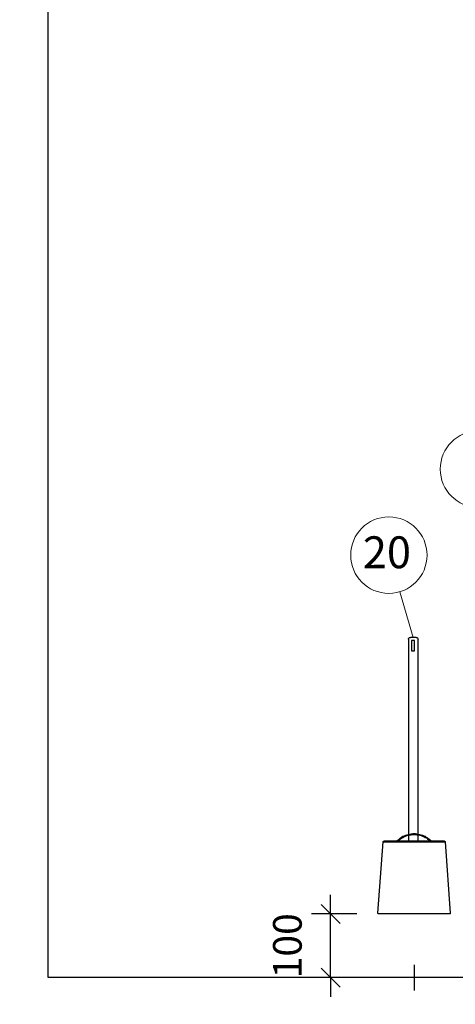
# Model space of a CAD drawing. Units: millimetres. Extents: x 121484 to 162323, y -7910 to 20038.
# Drawn here: x 130184 to 130869, y -327 to 1219 of the extents above; entities that cross this region are included whole.
import ezdxf

# ---------------------------------------------------------------- set-up
doc = ezdxf.new("R2010")
doc.units = ezdxf.units.MM
for name, color, linetype in [('Bano-målsetting', 4, 'Continuous'), ('Bano-Utstyr', 7, 'Continuous'), ('Bano-Vegger', 3, 'Continuous'), ('P', 250, 'Continuous')]:
    doc.layers.add(name, color=color, linetype=linetype)
doc.layers.add('Bano-Vegghenvisning', color=1, linetype='Continuous', lineweight=15)
doc.styles.add('Arial', font='arialbd.ttf')
doc.styles.get("Standard").update_dxf_attribs({"font": 'arialbd.ttf'})
doc.dimstyles.new('BANO 1-50', dxfattribs={"dimscale": 30, "dimtxt": 2, "dimasz": 1, "dimexe": 1.5, "dimexo": 2, "dimgap": 1.5, "dimtad": 1, "dimdec": 0, "dimzin": 0, "dimdsep": 46, "dimtxsty": 'Arial', "dimblk1": 'OBLIQUE', "dimblk2": 'OBLIQUE', "dimsah": 1, "dimcen": 4, "dimdle": 1.5, "dimclrd": 256, "dimclre": 256, "dimadec": 1, "dimazin": 0, "dimtfac": 1, "dimtdec": 0, "dimtix": 1, "dimtmove": 0, "dimatfit": 2, "dimldrblk": 'OBLIQUE', "dimfxl": 1, "dimtolj": 1, "dimtzin": 0, "dimlwd": -1, "dimlwe": -1, "dimarcsym": 0})

# ---------------------------------------------------------------- blocks, each defined once
blk = doc.blocks.new('_OBLIQUE')
at = {"color": 0, "linetype": 'ByBlock'}
blk.add_line((-0.5, -0.5), (0.5, 0.5), dxfattribs=at)
blk = doc.blocks.new('*D191')
at = {"layer": 'Bano-målsetting', "transparency": 16777216}
for p, q in [((132729.4, -344.7), (132729.4, -775.6)), ((130229.4, -609), (130229.4, -775.6)), ((132774.4, -730.6), (130184.4, -730.6))]:
    blk.add_line(p, q, dxfattribs=at)
at = {"layer": 'Defpoints', "color": 0, "transparency": 16777216}
for p in [(132729.4, -284.7), (130229.4, -549), (130229.4, -730.6)]:
    blk.add_point(p, dxfattribs=at)
at = {"layer": 'Bano-målsetting', "transparency": 16777216, "xscale": 30, "yscale": 30, "zscale": 30, "rotation": 180}
blk.add_blockref('_OBLIQUE', (130229.4, -730.6), dxfattribs=at)
at = {"layer": 'Bano-målsetting', "transparency": 16777216, "xscale": 30, "yscale": 30, "zscale": 30}
blk.add_blockref('_OBLIQUE', (132729.4, -730.6), dxfattribs=at)
at = {"layer": 'Bano-målsetting', "color": 0, "transparency": 16777216, "insert": (131482.1, -654.9), "char_height": 60, "attachment_point": 5, "style": 'Arial'}
blk.add_mtext('\\A1;2500', dxfattribs=at)
blk = doc.blocks.new('*D198')
at = {"layer": 'Bano-målsetting', "transparency": 16777216}
for p, q in [((130229.4, -344.7), (130229.4, -549)), ((131259.4, -452.3), (131259.4, -549)), ((130184.4, -504), (131304.4, -504))]:
    blk.add_line(p, q, dxfattribs=at)
at = {"layer": 'Defpoints', "color": 0, "transparency": 16777216}
for p in [(130229.4, -284.7), (131259.4, -392.3), (131259.4, -504)]:
    blk.add_point(p, dxfattribs=at)
at = {"layer": 'Bano-målsetting', "transparency": 16777216, "xscale": 30, "yscale": 30, "zscale": 30, "rotation": 180}
blk.add_blockref('_OBLIQUE', (130229.4, -504), dxfattribs=at)
at = {"layer": 'Bano-målsetting', "transparency": 16777216, "xscale": 30, "yscale": 30, "zscale": 30}
blk.add_blockref('_OBLIQUE', (131259.4, -504), dxfattribs=at)
at = {"layer": 'Bano-målsetting', "color": 0, "transparency": 16777216, "insert": (130744.4, -428.4), "char_height": 60, "attachment_point": 5, "style": 'Arial'}
blk.add_mtext('\\A1;1030', dxfattribs=at)
blk = doc.blocks.new('Do borste')
for p, q in [((75338, -74271.2), (75338, -73954.2)), ((75341, -73951.2), (75350, -73951.2)), ((75353, -73954.2), (75353, -74271.2)), ((75288.2, -74385.4), (75400.2, -74385.4))]:
    blk.add_line(p, q)
blk.add_lwpolyline([(75343.4, -73956.2), (75348.4, -73956.2), (75348.4, -73972.4), (75343.4, -73972.4)], close=True)
for centre, start, end in [((75341, -73954.2), 90, 180), ((75350, -73954.2), 0, 90)]:
    blk.add_arc(centre, 3, start, end)
at = {"layer": 'P', "color": 0, "linetype": 'Continuous'}
for points in [[(75317.3, -74271), (75319, -74269.4), (75320.8, -74267.9), (75322.5, -74266.6), (75324.5, -74265.3), (75326.5, -74264.1), (75328.6, -74263.2), (75330.7, -74262.3), (75332.9, -74261.6), (75335.1, -74261), (75337.3, -74260.5), (75339.7, -74260.2), (75341.9, -74259.9), (75344.2, -74259.8), (75346.4, -74259.9), (75348.8, -74260.2), (75351.1, -74260.5), (75353.3, -74261), (75355.5, -74261.6), (75357.6, -74262.3), (75359.9, -74263.2), (75361.8, -74264.1), (75363.9, -74265.3), (75365.9, -74266.6), (75367.7, -74267.9), (75369.4, -74269.4), (75371.2, -74271)], [(75369.2, -74270.4), (75367.4, -74268.9), (75365.6, -74267.5), (75363.7, -74266.2), (75361.7, -74265.2), (75359.7, -74264.1), (75357.6, -74263.3), (75355.4, -74262.5), (75353.3, -74261.9), (75351, -74261.4), (75348.8, -74261.1), (75346.4, -74260.9), (75344.2, -74260.9), (75341.9, -74260.9), (75339.7, -74261.1), (75337.3, -74261.4), (75335.1, -74261.9), (75333, -74262.5), (75330.8, -74263.3), (75328.7, -74264.1), (75326.7, -74265.2), (75324.7, -74266.2), (75322.9, -74267.5), (75321, -74268.9), (75319.2, -74270.4)], [(75295.6, -74272.2), (75287.3, -74384.3)], [(75296.5, -74271.2), (75296.4, -74271.2), (75296.1, -74271.4), (75296, -74271.4), (75295.9, -74271.5), (75295.7, -74271.7), (75295.6, -74271.8), (75295.6, -74271.9), (75295.6, -74272.2)], [(75392.9, -74272.2), (75392.9, -74272.2), (75392.8, -74272.2), (75392.5, -74272.2), (75392.1, -74272.2), (75391.6, -74272.2), (75390.9, -74272.2), (75390.1, -74272.2), (75389.1, -74272.2), (75388.1, -74272.2), (75386.9, -74272.2), (75385.5, -74272.2), (75384.1, -74272.2), (75382.5, -74272.2), (75381, -74272.2), (75379.2, -74272.2), (75377.2, -74272.2), (75375.4, -74272.2), (75373.3, -74272.2), (75371.2, -74272.2), (75369, -74272.2), (75366.7, -74272.2), (75364.4, -74272.2), (75362, -74272.2), (75359.5, -74272.2), (75357.1, -74272.2), (75354.5, -74272.2), (75351.9, -74272.2), (75349.5, -74272.2), (75346.8, -74272.2), (75344.2, -74272.2), (75341.5, -74272.2), (75339, -74272.2), (75336.5, -74272.2), (75333.8, -74272.2), (75331.4, -74272.2), (75328.9, -74272.2), (75326.5, -74272.2), (75324, -74272.2), (75321.7, -74272.2), (75319.5, -74272.2), (75317.3, -74272.2), (75315.2, -74272.2), (75313.1, -74272.2), (75311.1, -74272.2), (75309.2, -74272.2), (75307.5, -74272.2), (75305.8, -74272.2), (75304.3, -74272.2), (75302.9, -74272.2), (75301.5, -74272.2), (75300.3, -74272.2), (75299.3, -74272.2), (75298.4, -74272.2), (75297.5, -74272.2), (75296.8, -74272.2), (75296.4, -74272.2), (75295.9, -74272.2), (75295.7, -74272.2), (75295.6, -74272.2)], [(75296.5, -74271.2), (75296.5, -74271.2), (75296.6, -74271.2), (75296.8, -74271.2), (75297.3, -74271.2), (75297.8, -74271.2), (75298.4, -74271.2), (75299.2, -74271.2), (75300.1, -74271.2), (75301.2, -74271.2), (75302.3, -74271.2), (75303.6, -74271.2), (75305, -74271.2), (75306.4, -74271.2), (75308.2, -74271.2), (75309.8, -74271.2), (75311.7, -74271.2), (75313.5, -74271.2), (75315.5, -74271.2), (75317.6, -74271.2), (75319.8, -74271.2), (75322, -74271.2), (75324.4, -74271.2), (75326.7, -74271.2), (75329.2, -74271.2), (75331.6, -74271.2), (75334.1, -74271.2), (75336.5, -74271.2), (75339.1, -74271.2), (75341.6, -74271.2), (75344.2, -74271.2), (75346.8, -74271.2), (75349.4, -74271.2), (75351.9, -74271.2), (75354.4, -74271.2), (75356.8, -74271.2), (75359.3, -74271.2), (75361.7, -74271.2), (75364.1, -74271.2), (75366.4, -74271.2), (75368.6, -74271.2), (75370.8, -74271.2), (75372.9, -74271.2), (75374.8, -74271.2), (75376.8, -74271.2), (75378.6, -74271.2), (75380.3, -74271.2), (75382, -74271.2), (75383.4, -74271.2), (75384.8, -74271.2), (75386.1, -74271.2), (75387.3, -74271.2), (75388.3, -74271.2), (75389.3, -74271.2), (75390.1, -74271.2), (75390.7, -74271.2), (75391.1, -74271.2), (75391.6, -74271.2), (75391.8, -74271.2), (75391.9, -74271.2)], [(75317, -74271.2), (75317, -74271.1), (75317.3, -74271), (75317.3, -74271)], [(75317.3, -74271), (75317, -74271.2)], [(75317.3, -74271), (75317.3, -74271), (75317.4, -74270.9), (75317.5, -74270.9), (75317.7, -74270.8), (75318.1, -74270.7), (75318.4, -74270.5)], [(75318.4, -74270.5), (75318.4, -74270.7), (75318.4, -74270.8), (75318.4, -74271), (75318.3, -74271), (75318.3, -74271.1), (75318.3, -74271.1), (75318.2, -74271.2)], [(75318.4, -74270.5), (75318.8, -74270.4), (75319.2, -74270.4)], [(75319.2, -74270.4), (75319.1, -74270.5), (75319.1, -74270.7), (75319.1, -74270.8), (75319.1, -74271), (75319, -74271.1), (75319, -74271.1), (75319, -74271.2)], [(75319.2, -74270.4), (75319.8, -74270.5), (75320.4, -74270.8)], [(75320.4, -74270.8), (75320.3, -74270.9), (75320.2, -74271), (75320.2, -74271.1), (75320.2, -74271.1), (75320.1, -74271.2)], [(75320.4, -74270.8), (75321.2, -74271.2)], [(75367.2, -74271.2), (75368, -74270.8)], [(75368, -74270.8), (75368.3, -74270.7), (75368.5, -74270.7), (75368.8, -74270.4), (75369.2, -74270.4)], [(75368, -74270.8), (75368.1, -74270.9), (75368.1, -74271), (75368.3, -74271.1), (75368.3, -74271.1), (75368.4, -74271.2)], [(75369.2, -74270.4), (75369.5, -74270.4), (75369.9, -74270.5)], [(75369.2, -74270.4), (75369.2, -74270.5), (75369.2, -74270.7), (75369.3, -74270.8), (75369.3, -74271), (75369.4, -74271.1), (75369.4, -74271.1), (75369.4, -74271.2)], [(75369.9, -74270.5), (75369.9, -74270.7), (75370, -74270.8), (75370, -74271), (75370.1, -74271), (75370.1, -74271.1), (75370.1, -74271.1), (75370.2, -74271.2)], [(75369.9, -74270.5), (75370.1, -74270.7), (75370.6, -74270.8), (75370.9, -74270.9), (75371.1, -74270.9), (75371.2, -74271)], [(75371.2, -74271), (75371.2, -74271), (75371.2, -74271), (75371.4, -74271.1), (75371.4, -74271.2)], [(75371.4, -74271.2), (75371.2, -74271)], [(75392.9, -74272.2), (75392.9, -74271.9), (75392.9, -74271.8), (75392.6, -74271.7), (75392.5, -74271.5), (75392.4, -74271.4), (75392.3, -74271.4), (75392.1, -74271.2), (75391.9, -74271.2)], [(75401.2, -74384.3), (75392.9, -74272.2)], [(75287.3, -74384.3), (75287.3, -74384.4), (75287.3, -74384.7), (75287.4, -74384.9), (75287.5, -74385), (75287.6, -74385.1), (75287.8, -74385.3), (75288, -74385.3), (75288.2, -74385.4)], [(75400.2, -74385.4), (75400.3, -74385.3), (75400.6, -74385.3), (75400.7, -74385.1), (75400.9, -74385), (75401, -74384.9), (75401.2, -74384.7), (75401.2, -74384.4), (75401.2, -74384.3)]]:
    blk.add_lwpolyline(points, dxfattribs=at)
blk = doc.blocks.new('*D166')
at = {"layer": 'Bano-målsetting', "transparency": 16777216}
for p, q in [((130673.2, -184.7), (130673.2, -154.7)), ((130714.4, -184.7), (130643.2, -184.7)), ((130673.2, -284.7), (130673.2, -184.7)), ((130759.4, -284.7), (130643.2, -284.7)), ((130673.2, -284.7), (130673.2, -314.7))]:
    blk.add_line(p, q, dxfattribs=at)
at = {"layer": 'Defpoints', "color": 0, "transparency": 16777216}
for p in [(130673.2, -184.7), (130759.4, -184.7), (130804.4, -284.7)]:
    blk.add_point(p, dxfattribs=at)
at = {"layer": 'Bano-målsetting', "transparency": 16777216, "xscale": 30, "yscale": 30, "zscale": 30}
for p, rotation in [((130673.2, -184.7), 270), ((130673.2, -284.7), 90)]:
    blk.add_blockref('_OBLIQUE', p, dxfattribs=dict(at, rotation=rotation))
at = {"layer": 'Bano-målsetting', "color": 0, "transparency": 16777216, "insert": (130605.2, -234.7), "char_height": 45, "attachment_point": 5, "rotation": 90, "style": 'Arial'}
blk.add_mtext('\\A1;100', dxfattribs=at)

msp = doc.modelspace()

# ---------------------------------------------------------------- linework, layer by layer
at = {"layer": 'Bano-Vegger'}
msp.add_lwpolyline([(132729.4, -284.7), (130229.4, -284.7), (130229.4, 2115.3), (132729.4, 2115.3)], close=True, dxfattribs=at)
at = {"layer": 'Bano-Vegghenvisning'}
msp.add_line((130803.1, 249.4), (130781.8, 321.1), dxfattribs=at)
for centre in [(130905.5, 513.6), (130764.7, 378.6)]:
    msp.add_circle(centre, 60, dxfattribs=at)
at = {"layer": 'Defpoints'}
for p, q in [((130804.4, -264.7), (130804.4, -304.7)), ((130824.4, -284.7), (130784.4, -284.7))]:
    msp.add_line(p, q, dxfattribs=at)

# ---------------------------------------------------------------- block references
at = {"layer": 'Bano-Utstyr', "xscale": -1}
msp.add_blockref('Do borste', (206148.6, 74200.7), dxfattribs=at)

# ---------------------------------------------------------------- texts
at = {"insert": (130799.5, 408.1), "char_height": 50, "attachment_point": 3}
msp.add_mtext_dynamic_manual_height_columns('{\\C1;20}', width=80.659, gutter_width=12.5, heights=[0], dxfattribs=at)

# ---------------------------------------------------------------- dimensions: what is measured, and where the dimension line sits
at = {"layer": 'Bano-målsetting'}
dim = msp.add_linear_dim(base=(130673.2, -184.7), p1=(130804.4, -284.7), p2=(130759.4, -184.7), angle=90, dimstyle='BANO 1-50', override={"dimtxt": 1.5, "dimexe": 1, "dimexo": 1.5, "dimtad": 2}, dxfattribs=at)
dim.commit()
dim.dimension.update_dxf_attribs({"geometry": '*D166', "text_midpoint": (130605.2, -234.7)})
dim = msp.add_linear_dim(base=(130229.4, -730.6), p1=(132729.4, -284.7), p2=(130229.4, -549), angle=180, dimstyle='BANO 1-50', dxfattribs=at)
dim.commit()
dim.dimension.update_dxf_attribs({"geometry": '*D191', "text_midpoint": (131482.1, -730.6), "dimtype": 160})
dim = msp.add_linear_dim(base=(131259.4, -504), p1=(130229.4, -284.7), p2=(131259.4, -392.3), angle=180, dimstyle='BANO 1-50', dxfattribs=at)
dim.commit()
dim.dimension.update_dxf_attribs({"geometry": '*D198', "text_midpoint": (130744.4, -428.4)})

doc.saveas('drawing.dxf')
